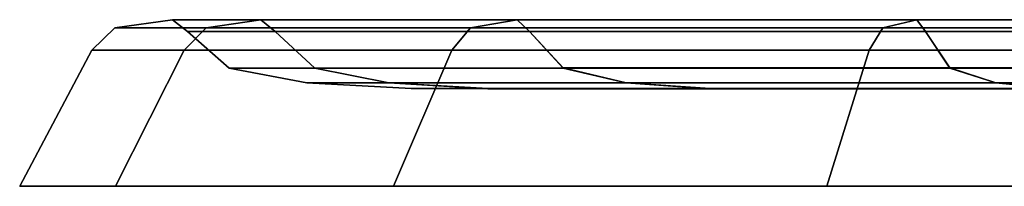
# Model space of a CAD drawing. Extents: x -9.8 to 9.8, y 0 to 20.6.
# Drawn here: x -1.8 to -0.9, y 17.6 to 17.8 of the extents above; entities that cross this region are included whole.
import ezdxf

# ---------------------------------------------------------------- set-up
doc = ezdxf.new("R2010")
doc.units = 0
doc.layers.add('candle_all', color=7, linetype='CONTINUOUS')

msp = doc.modelspace()

# ---------------------------------------------------------------- linework, layer by layer
at = {"layer": 'candle_all'}
for points in [[(-1.652382, 17.798374, 0.000199), (-1.568775, 17.798388, -0.527674), (-1.620709, 17.790611, -0.544548), (-1.706988, 17.790598, 0.000199)], [(-1.568774, 17.798361, 0.528071), (-1.652382, 17.798374, 0.000199), (-1.706988, 17.790598, 0.000199), (-1.620709, 17.790583, 0.544946)], [(-1.63814, 17.787302, 0.000199), (-1.55523, 17.787315, -0.523273), (-1.568775, 17.798388, -0.527674), (-1.652382, 17.798374, 0.000199)], [(-1.55523, 17.787289, 0.52367), (-1.63814, 17.787302, 0.000199), (-1.652382, 17.798374, 0.000199), (-1.568774, 17.798361, 0.528071)], [(-1.568775, 17.798388, -0.527674), (-1.326138, 17.798401, -1.003874), (-1.370317, 17.790625, -1.035972), (-1.620709, 17.790611, -0.544548)], [(-1.326138, 17.798347, 1.004272), (-1.568774, 17.798361, 0.528071), (-1.620709, 17.790583, 0.544946), (-1.370315, 17.790569, 1.036369)], [(-1.55523, 17.787315, -0.523273), (-1.314617, 17.787329, -0.995503), (-1.326138, 17.798401, -1.003874), (-1.568775, 17.798388, -0.527674)], [(-1.314616, 17.787275, 0.995901), (-1.55523, 17.787289, 0.52367), (-1.568774, 17.798361, 0.528071), (-1.326138, 17.798347, 1.004272)], [(-1.326138, 17.798401, -1.003874), (-0.948224, 17.79841, -1.381789), (-0.980321, 17.790634, -1.425967), (-1.370317, 17.790625, -1.035972)], [(-0.948222, 17.798338, 1.382186), (-1.326138, 17.798347, 1.004272), (-1.370315, 17.790569, 1.036369), (-0.980319, 17.79056, 1.426364)], [(-1.314617, 17.787329, -0.995503), (-0.939853, 17.787338, -1.370268), (-0.948224, 17.79841, -1.381789), (-1.326138, 17.798401, -1.003874)], [(-0.939851, 17.787266, 1.370664), (-1.314616, 17.787275, 0.995901), (-1.326138, 17.798347, 1.004272), (-0.948222, 17.798338, 1.382186)], [(-0.948224, 17.79841, -1.381789), (-0.472024, 17.798418, -1.624425), (-0.488898, 17.790642, -1.67636), (-0.980321, 17.790634, -1.425967)], [(-0.472022, 17.798332, 1.624822), (-0.948222, 17.798338, 1.382186), (-0.980319, 17.79056, 1.426364), (-0.488896, 17.790552, 1.676756)], [(-0.939853, 17.787338, -1.370268), (-0.467623, 17.787344, -1.610881), (-0.472024, 17.798418, -1.624425), (-0.948224, 17.79841, -1.381789)], [(-0.467621, 17.78726, 1.611277), (-0.939851, 17.787266, 1.370664), (-0.948222, 17.798338, 1.382186), (-0.472022, 17.798332, 1.624822)], [(-1.706988, 17.790598, 0.000199), (-1.620709, 17.790611, -0.544548), (-1.641531, 17.769537, -0.551314), (-1.728882, 17.769524, 0.000198)], [(-1.620709, 17.790583, 0.544946), (-1.706988, 17.790598, 0.000199), (-1.728882, 17.769524, 0.000198), (-1.641531, 17.769508, 0.551711)], [(-1.620709, 17.790611, -0.544548), (-1.370317, 17.790625, -1.035972), (-1.388029, 17.76955, -1.048841), (-1.641531, 17.769537, -0.551314)], [(-1.370315, 17.790569, 1.036369), (-1.620709, 17.790583, 0.544946), (-1.641531, 17.769508, 0.551711), (-1.388028, 17.769495, 1.049237)], [(-1.598831, 17.752596, 0.000198), (-1.517845, 17.752607, -0.511127), (-1.55523, 17.787315, -0.523273), (-1.63814, 17.787302, 0.000199)], [(-1.517845, 17.752581, 0.511522), (-1.598831, 17.752596, 0.000198), (-1.63814, 17.787302, 0.000199), (-1.55523, 17.787289, 0.52367)], [(-1.517845, 17.752607, -0.511127), (-1.282815, 17.752621, -0.972399), (-1.314617, 17.787329, -0.995503), (-1.55523, 17.787315, -0.523273)], [(-1.282814, 17.752569, 0.972794), (-1.517845, 17.752581, 0.511522), (-1.55523, 17.787289, 0.52367), (-1.314616, 17.787275, 0.995901)], [(-1.370317, 17.790625, -1.035972), (-0.980321, 17.790634, -1.425967), (-0.99319, 17.76956, -1.44368), (-1.388029, 17.76955, -1.048841)], [(-0.980319, 17.79056, 1.426364), (-1.370315, 17.790569, 1.036369), (-1.388028, 17.769495, 1.049237), (-0.993188, 17.769484, 1.444076)], [(-1.282815, 17.752621, -0.972399), (-0.916748, 17.75263, -1.338467), (-0.939853, 17.787338, -1.370268), (-1.314617, 17.787329, -0.995503)], [(-0.916746, 17.75256, 1.338862), (-1.282814, 17.752569, 0.972794), (-1.314616, 17.787275, 0.995901), (-0.939851, 17.787266, 1.370664)], [(-0.980321, 17.790634, -1.425967), (-0.488898, 17.790642, -1.67636), (-0.495664, 17.769567, -1.697183), (-0.99319, 17.76956, -1.44368)], [(-0.488896, 17.790552, 1.676756), (-0.980319, 17.79056, 1.426364), (-0.993188, 17.769484, 1.444076), (-0.495661, 17.769478, 1.697578)], [(-0.916748, 17.75263, -1.338467), (-0.455476, 17.752636, -1.573497), (-0.467623, 17.787344, -1.610881), (-0.939853, 17.787338, -1.370268)], [(-0.455474, 17.752554, 1.573892), (-0.916746, 17.75256, 1.338862), (-0.939851, 17.787266, 1.370664), (-0.467621, 17.78726, 1.611277)], [(-1.728882, 17.769524, 0.000198), (-1.641531, 17.769537, -0.551314), (-1.706329, 17.640535, -0.572372), (-1.797014, 17.64052, 0.000195)], [(-1.641531, 17.769508, 0.551711), (-1.728882, 17.769524, 0.000198), (-1.797014, 17.64052, 0.000195), (-1.706328, 17.640505, 0.572761)], [(-1.641531, 17.769537, -0.551314), (-1.388029, 17.76955, -1.048841), (-1.443149, 17.640551, -1.088892), (-1.706329, 17.640535, -0.572372)], [(-1.388028, 17.769495, 1.049237), (-1.641531, 17.769508, 0.551711), (-1.706328, 17.640505, 0.572761), (-1.443148, 17.640491, 1.089281)], [(-1.388029, 17.76955, -1.048841), (-0.99319, 17.76956, -1.44368), (-1.033237, 17.64056, -1.498804), (-1.443149, 17.640551, -1.088892)], [(-0.993188, 17.769484, 1.444076), (-1.388028, 17.769495, 1.049237), (-1.443148, 17.640491, 1.089281), (-1.033235, 17.640482, 1.499193)], [(-0.99319, 17.76956, -1.44368), (-0.495664, 17.769567, -1.697183), (-0.516718, 17.640566, -1.761984), (-1.033237, 17.64056, -1.498804)], [(-0.495661, 17.769478, 1.697578), (-0.993188, 17.769484, 1.444076), (-1.033235, 17.640482, 1.499193), (-0.516715, 17.640474, 1.762372)], [(-1.525214, 17.738474, 0.000197), (-1.447831, 17.738485, -0.488378), (-1.517845, 17.752607, -0.511127), (-1.598831, 17.752596, 0.000198)], [(-1.447831, 17.738461, 0.488773), (-1.525214, 17.738474, 0.000197), (-1.598831, 17.752596, 0.000198), (-1.517845, 17.752581, 0.511522)], [(-1.447831, 17.738485, -0.488378), (-1.223258, 17.738497, -0.929129), (-1.282815, 17.752621, -0.972399), (-1.517845, 17.752607, -0.511127)], [(-1.223257, 17.738449, 0.929523), (-1.447831, 17.738461, 0.488773), (-1.517845, 17.752581, 0.511522), (-1.282814, 17.752569, 0.972794)], [(-1.223258, 17.738497, -0.929129), (-0.873477, 17.738508, -1.27891), (-0.916748, 17.75263, -1.338467), (-1.282815, 17.752621, -0.972399)], [(-0.873475, 17.73844, 1.279304), (-1.223257, 17.738449, 0.929523), (-1.282814, 17.752569, 0.972794), (-0.916746, 17.75256, 1.338862)], [(-0.873477, 17.738508, -1.27891), (-0.432727, 17.738512, -1.503484), (-0.455476, 17.752636, -1.573497), (-0.916748, 17.75263, -1.338467)], [(-0.432725, 17.738434, 1.503878), (-0.873475, 17.73844, 1.279304), (-0.916746, 17.75256, 1.338862), (-0.455474, 17.752554, 1.573892)], [(-1.426669, 17.733034, 0.000197), (-1.354109, 17.733046, -0.457926), (-1.447831, 17.738485, -0.488378), (-1.525214, 17.738474, 0.000197)], [(-1.354109, 17.733021, 0.458321), (-1.426669, 17.733034, 0.000197), (-1.525214, 17.738474, 0.000197), (-1.447831, 17.738461, 0.488773)], [(-1.354109, 17.733046, -0.457926), (-1.143533, 17.733057, -0.871206), (-1.223258, 17.738497, -0.929129), (-1.447831, 17.738485, -0.488378)], [(-1.143532, 17.733011, 0.871599), (-1.354109, 17.733021, 0.458321), (-1.447831, 17.738461, 0.488773), (-1.223257, 17.738449, 0.929523)], [(-0.857132, 17.732737, 0.000197), (-0.812448, 17.732744, -0.28193), (-1.354109, 17.733046, -0.457926), (-1.426669, 17.733034, 0.000197)], [(-0.812447, 17.732731, 0.282324), (-0.857132, 17.732737, 0.000197), (-1.426669, 17.733034, 0.000197), (-1.354109, 17.733021, 0.458321)], [(-0.812448, 17.732744, -0.28193), (-0.682768, 17.732752, -0.53644), (-1.143533, 17.733057, -0.871206), (-1.354109, 17.733046, -0.457926)], [(-0.682768, 17.732723, 0.536834), (-0.812447, 17.732731, 0.282324), (-1.354109, 17.733021, 0.458321), (-1.143532, 17.733011, 0.871599)], [(-1.143533, 17.733057, -0.871206), (-0.815553, 17.733065, -1.199186), (-0.873477, 17.738508, -1.27891), (-1.223258, 17.738497, -0.929129)], [(-0.815552, 17.733002, 1.199579), (-1.143532, 17.733011, 0.871599), (-1.223257, 17.738449, 0.929523), (-0.873475, 17.73844, 1.279304)], [(-0.682768, 17.732752, -0.53644), (-0.480788, 17.732756, -0.738421), (-0.815553, 17.733065, -1.199186), (-1.143533, 17.733057, -0.871206)], [(-0.480787, 17.732718, 0.738814), (-0.682768, 17.732723, 0.536834), (-1.143532, 17.733011, 0.871599), (-0.815552, 17.733002, 1.199579)], [(-0.815553, 17.733065, -1.199186), (-0.402275, 17.73307, -1.409762), (-0.432727, 17.738512, -1.503484), (-0.873477, 17.738508, -1.27891)], [(-0.402273, 17.732996, 1.410155), (-0.815552, 17.733002, 1.199579), (-0.873475, 17.73844, 1.279304), (-0.432725, 17.738434, 1.503878)], [(-1.797014, 17.64052, 0.000195), (-1.706329, 17.640535, -0.572372), (-0.39199, 17.640524, -0.145317), (-0.415037, 17.64052, 0.000195)], [(-1.706328, 17.640505, 0.572761), (-1.797014, 17.64052, 0.000195), (-0.415037, 17.64052, 0.000195), (-0.39199, 17.640516, 0.145706)], [(-1.706329, 17.640535, -0.572372), (-1.443149, 17.640551, -1.088892), (-0.325106, 17.640528, -0.276586), (-0.39199, 17.640524, -0.145317)], [(-1.443148, 17.640491, 1.089281), (-1.706328, 17.640505, 0.572761), (-0.39199, 17.640516, 0.145706), (-0.325105, 17.640512, 0.276974)], [(-1.443149, 17.640551, -1.088892), (-1.033237, 17.64056, -1.498804), (-0.220931, 17.640532, -0.380761), (-0.325106, 17.640528, -0.276586)], [(-1.033235, 17.640482, 1.499193), (-1.443148, 17.640491, 1.089281), (-0.325105, 17.640512, 0.276974), (-0.22093, 17.640511, 0.381149)], [(-1.033237, 17.64056, -1.498804), (-0.516718, 17.640566, -1.761984), (-0.089663, 17.640532, -0.447645), (-0.220931, 17.640532, -0.380761)], [(-0.516715, 17.640474, 1.762372), (-1.033235, 17.640482, 1.499193), (-0.22093, 17.640511, 0.381149), (-0.089662, 17.640509, 0.448033)]]:
    msp.add_3dface(points, dxfattribs=at)

doc.saveas('drawing.dxf')
